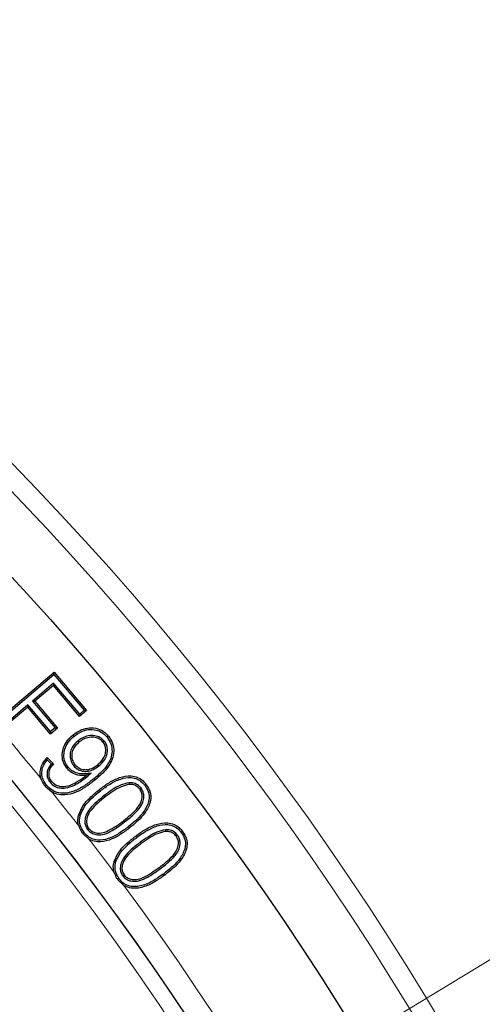
# Model space of a CAD drawing. Units: millimetres. Extents: x 0 to 420, y 0 to 297.
# Drawn here: x 162 to 170, y 228 to 245 of the extents above; entities that cross this region are included whole.
import ezdxf

# ---------------------------------------------------------------- set-up
doc = ezdxf.new("R2010")
doc.units = ezdxf.units.MM
doc.linetypes.add('CENTER', pattern=[10.16, 6.35, -1.27, 1.27, -1.27])

msp = doc.modelspace()

# ---------------------------------------------------------------- linework, layer by layer
at = {"color": 7, "linetype": 'CENTER', "lineweight": 18}
msp.add_line((123.7177, 200.2922), (192.718, 242.0742), dxfattribs=at)
at = {"color": 7, "linetype": 'Continuous', "lineweight": 25}
for p, q in [((161.3861, 232.7359), (162.4602, 233.6471)), ((162.4567, 233.6045), (162.4602, 233.6471)), ((162.4602, 233.6471), (163.0449, 232.9574)), ((161.4277, 232.7315), (162.4567, 233.6045)), ((162.4512, 233.4467), (162.0722, 233.1255)), ((162.4512, 233.4467), (162.4476, 233.4041)), ((162.9213, 232.8921), (162.4512, 233.4467)), ((162.4567, 233.6045), (163.0023, 232.9609)), ((162.4476, 233.4041), (162.1148, 233.122)), ((162.9178, 232.8495), (162.4476, 233.4041)), ((162.0722, 233.1255), (162.4792, 232.6455)), ((162.0722, 233.1255), (162.1148, 233.122)), ((162.1148, 233.122), (162.5218, 232.642)), ((161.9881, 233.0144), (161.5014, 232.6016)), ((161.9916, 233.057), (161.5031, 232.6426)), ((161.9916, 233.057), (161.9881, 233.0144)), ((162.395, 232.5344), (161.9881, 233.0144)), ((162.3985, 232.5771), (161.9916, 233.057)), ((163.0449, 232.9574), (162.9178, 232.8495)), ((163.0023, 232.9609), (162.9213, 232.8921)), ((163.0023, 232.9609), (163.0449, 232.9574)), ((162.9213, 232.8921), (162.9178, 232.8495)), ((162.5218, 232.642), (162.395, 232.5344)), ((162.3985, 232.5771), (162.395, 232.5344)), ((162.4792, 232.6455), (162.3985, 232.5771)), ((162.4792, 232.6455), (162.5218, 232.642)), ((162.8212, 232.497), (162.8021, 232.5204)), ((162.8844, 232.4094), (162.9034, 232.3859)), ((163.3616, 232.4086), (163.3381, 232.3896)), ((162.3382, 232.1129), (162.4492, 232.0004)), ((162.3389, 232.0692), (162.4084, 231.9987)), ((162.7129, 231.941), (162.6896, 231.9217)), ((162.8109, 231.9683), (162.8344, 231.9873)), ((163.2647, 231.9624), (163.2456, 231.9858)), ((162.3904, 231.6687), (162.414, 231.6876)), ((163.0276, 231.7457), (163.0087, 231.7692)), ((163.1249, 231.8323), (163.0347, 231.7918)), ((162.324, 231.6193), (162.3005, 231.6005)), ((162.3005, 231.6005), (162.4185, 231.4972)), ((163.8037, 231.6601), (163.8062, 231.6299)), ((164.0209, 231.567), (163.9971, 231.5484)), ((163.359, 231.4294), (163.3775, 231.4056)), ((163.0624, 230.8209), (163.0862, 230.8395)), ((164.4596, 230.8178), (164.4615, 230.7876)), ((162.9977, 230.7706), (162.9739, 230.7523)), ((162.9739, 230.7523), (163.0867, 230.6498)), ((164.6757, 230.7211), (164.6513, 230.7032)), ((163.6037, 229.9223), (163.7147, 229.8176)), ((163.6944, 229.9897), (163.7186, 230.0078))]:
    msp.add_line(p, q, dxfattribs=at)
at = {"color": 8, "linetype": 'Continuous', "lineweight": 18}
for p, q in [((163.2923, 231.5157), (163.2737, 231.5395)), ((163.7254, 230.957), (163.7069, 230.9809)), ((163.7923, 230.8708), (163.8108, 230.847)), ((163.9433, 230.6813), (163.9253, 230.7055)), ((164.008, 230.5941), (164.026, 230.5698)), ((164.3631, 230.1158), (164.3451, 230.14))]:
    msp.add_line(p, q, dxfattribs=at)
at = {"color": 7, "linetype": 'Continuous', "lineweight": 25, "flags": 128}
for points in [[(163.4143, 232.4766), (163.4213, 232.4823), (163.4283, 232.4881), (163.4377, 232.4958)], [(163.1739, 231.7326), (163.1797, 231.7255), (163.1854, 231.7185), (163.193, 231.7091)], [(164.0876, 231.6163), (164.0948, 231.6219), (164.102, 231.6274), (164.1116, 231.6348)], [(162.9311, 231.0748), (162.9224, 231.0772), (162.9136, 231.0796), (162.9019, 231.0828)], [(164.7439, 230.7697), (164.7512, 230.7751), (164.7586, 230.7805), (164.7683, 230.7876)], [(163.569, 230.2457), (163.5603, 230.2484), (163.5516, 230.251), (163.5401, 230.2545)], [(163.6278, 229.9403), (163.6206, 229.9349), (163.6133, 229.9295), (163.6037, 229.9223)], [(164.4278, 230.0286), (164.4332, 230.0213), (164.4386, 230.0141), (164.4458, 230.0044)]]:
    msp.add_lwpolyline(points, dxfattribs=at)
at = {"color": 8, "linetype": 'Continuous', "lineweight": 18}
for radius in [53.0968, 52.7389]:
    msp.add_circle((123.7177, 200.2922), radius, dxfattribs=at)
at = {"color": 7, "linetype": 'Continuous', "lineweight": 25}
for radius in [51.6914, 49.2857, 49.2842]:
    msp.add_circle((123.7177, 200.2922), radius, dxfattribs=at)
for radius, start, end in [(75, 319.748155, 69.04139), (45, 1.28125, 53.61407)]:
    msp.add_arc((123.7177, 200.2922), radius, start, end, dxfattribs=at)
at = {"color": 8, "linetype": 'Continuous', "lineweight": 18}
for radius, start, end in [(73.9294, 319.748155, 69.04139), (48.9985, 322.24605, 66.49254), (49.7143, 39.23225, 40.53419), (49.7143, 37.9822, 38.87976), (49.7143, 36.78127, 37.63599), (49.7143, 316.77697, 36.43436)]:
    msp.add_arc((123.7177, 200.2922), radius, start, end, dxfattribs=at)
at = {"color": 7, "linetype": 'Continuous', "lineweight": 25}
for points, knots in [([(162.8021, 232.5204), (162.8608, 232.5611), (162.9609, 232.6303), (163.1332, 232.6545), (163.2793, 232.6269), (163.3802, 232.5616), (163.4244, 232.511), (163.4377, 232.4958)], [0, 0, 0, 0, 0.2976704, 0.5068105, 0.7162812, 0.9146339, 1, 1, 1, 1]), ([(162.8212, 232.497), (162.8804, 232.5376), (162.9781, 232.6047), (163.1441, 232.6233), (163.2786, 232.5941), (163.3662, 232.5322), (163.4043, 232.4882), (163.4143, 232.4766)], [0, 0, 0, 0, 0.3194978, 0.527749, 0.7364068, 0.930378, 1, 1, 1, 1]), ([(162.6896, 231.9217), (162.664, 231.9605), (162.6134, 232.0371), (162.6015, 232.1722), (162.6282, 232.3034), (162.6959, 232.4246), (162.7668, 232.4886), (162.8021, 232.5204)], [0, 0, 0, 0, 0.2029185, 0.4001712, 0.5795615, 0.790671, 1, 1, 1, 1]), ([(162.7129, 231.941), (162.6929, 231.9702), (162.6489, 232.0344), (162.6313, 232.1509), (162.6504, 232.2729), (162.7102, 232.3956), (162.782, 232.4612), (162.8212, 232.497)], [0, 0, 0, 0, 0.1668788, 0.3667425, 0.5407479, 0.7498437, 1, 1, 1, 1]), ([(162.8844, 232.4094), (162.8468, 232.3733), (162.7836, 232.3124), (162.7456, 232.1937), (162.7459, 232.0882), (162.7774, 232.0125), (162.8043, 231.977), (162.8109, 231.9683)], [0, 0, 0, 0, 0.308898, 0.5201758, 0.7313552, 0.9343254, 1, 1, 1, 1]), ([(162.9034, 232.3859), (162.8693, 232.3534), (162.812, 232.2986), (162.7765, 232.1918), (162.7756, 232.0964), (162.8038, 232.0276), (162.8283, 231.9953), (162.8344, 231.9873)], [0, 0, 0, 0, 0.3083719, 0.5193834, 0.7302923, 0.9326533, 1, 1, 1, 1]), ([(163.3616, 232.4086), (163.3368, 232.4331), (163.2895, 232.4799), (163.1851, 232.5102), (163.0732, 232.5086), (162.9669, 232.47), (162.9097, 232.4281), (162.8844, 232.4094)], [0, 0, 0, 0, 0.1949582, 0.3717618, 0.5987256, 0.8219765, 1, 1, 1, 1]), ([(163.3381, 232.3896), (163.3188, 232.4092), (163.2801, 232.4484), (163.1921, 232.4781), (163.0915, 232.4802), (162.9882, 232.4474), (162.9311, 232.406), (162.9034, 232.3859)], [0, 0, 0, 0, 0.1690317, 0.3389072, 0.5626147, 0.7872931, 1, 1, 1, 1]), ([(163.4143, 232.4766), (163.4395, 232.4382), (163.4897, 232.3617), (163.5075, 232.2248), (163.4794, 232.078), (163.3732, 231.9006), (163.2508, 231.7974), (163.1739, 231.7326)], [0, 0, 0, 0, 0.15486379, 0.30936329, 0.45644779, 0.6588162, 1, 1, 1, 1]), ([(163.4377, 232.4958), (163.4652, 232.4537), (163.5198, 232.3701), (163.5382, 232.2212), (163.5069, 232.0638), (163.3956, 231.8803), (163.2701, 231.7743), (163.193, 231.7091)], [0, 0, 0, 0, 0.1612295, 0.3198292, 0.4706163, 0.6746261, 1, 1, 1, 1]), ([(163.2456, 231.9858), (163.2817, 232.0192), (163.3422, 232.0753), (163.3872, 232.1836), (163.3922, 232.2754), (163.3699, 232.3459), (163.3469, 232.3775), (163.3381, 232.3896)], [0, 0, 0, 0, 0.31587497, 0.53051779, 0.74595731, 0.90251317, 1, 1, 1, 1]), ([(163.2647, 231.9624), (163.3031, 231.998), (163.3684, 232.0589), (163.4174, 232.1771), (163.4227, 232.2798), (163.3977, 232.3589), (163.3715, 232.395), (163.3616, 232.4086)], [0, 0, 0, 0, 0.305522, 0.5212748, 0.7377695, 0.900612, 1, 1, 1, 1]), ([(162.2258, 231.7347), (162.2246, 231.7387), (162.2127, 231.7781), (162.2051, 231.8579), (162.235, 231.9791), (162.2896, 232.0616), (162.3306, 232.1049), (162.3382, 232.1129)], [0, 0, 0, 0, 0.0298165, 0.2986881, 0.5673857, 0.9205383, 1, 1, 1, 1]), ([(162.324, 231.6193), (162.2954, 231.6615), (162.2475, 231.7322), (162.236, 231.8524), (162.2613, 231.9663), (162.3104, 232.0314), (162.3389, 232.0692)], [0, 0, 0, 0, 0.3048662, 0.5102033, 0.715434, 1, 1, 1, 1]), ([(162.3389, 232.0692), (162.3387, 232.0765), (162.3384, 232.0912), (162.3382, 232.1057), (162.3382, 232.1129)], [0, 0, 0, 0, 0.4999974, 1, 1, 1, 1]), ([(162.4084, 231.9987), (162.382, 231.9612), (162.3412, 231.9033), (162.3298, 231.8078), (162.346, 231.7325), (162.3753, 231.6905), (162.3904, 231.6687)], [0, 0, 0, 0, 0.3744659, 0.5777907, 0.7812278, 1, 1, 1, 1]), ([(162.4492, 232.0004), (162.4256, 231.9711), (162.3878, 231.9241), (162.3613, 231.8441), (162.365, 231.7769), (162.3865, 231.7242), (162.4065, 231.6977), (162.414, 231.6876)], [0, 0, 0, 0, 0.3228583, 0.5174121, 0.7131903, 0.8919466, 1, 1, 1, 1]), ([(162.4084, 231.9987), (162.4152, 231.999), (162.4287, 231.9997), (162.4424, 232.0002), (162.4492, 232.0004)], [0, 0, 0, 0, 0.4999987, 1, 1, 1, 1]), ([(163.0347, 231.7918), (162.9856, 231.7904), (162.888, 231.7875), (162.7654, 231.8414), (162.7109, 231.8991), (162.6896, 231.9217)], [0, 0, 0, 0, 0.3818144, 0.757588, 1, 1, 1, 1]), ([(163.1249, 231.8323), (163.0903, 231.8277), (163.021, 231.8184), (162.9088, 231.8183), (162.7963, 231.8571), (162.7398, 231.9139), (162.7129, 231.941)], [0, 0, 0, 0, 0.2331669, 0.4684959, 0.7470368, 1, 1, 1, 1]), ([(162.8109, 231.9683), (162.8358, 231.9427), (162.8852, 231.8922), (162.9841, 231.8624), (163.0814, 231.8653), (163.1774, 231.8985), (163.2342, 231.9401), (163.2647, 231.9624)], [0, 0, 0, 0, 0.2079651, 0.4115219, 0.5864144, 0.777507, 1, 1, 1, 1]), ([(162.8344, 231.9873), (162.8599, 231.9618), (162.9071, 231.9145), (163.0004, 231.8916), (163.0952, 231.8986), (163.1777, 231.9346), (163.2265, 231.9714), (163.2456, 231.9858)], [0, 0, 0, 0, 0.23041, 0.427807, 0.6011114, 0.8442414, 1, 1, 1, 1]), ([(162.2258, 231.7347), (162.2392, 231.7019), (162.2589, 231.654), (162.2905, 231.6133), (162.3005, 231.6005)], [0, 0, 0, 0, 0.6845549, 1, 1, 1, 1]), ([(163.1739, 231.7326), (163.1183, 231.6892), (163.0073, 231.6026), (162.8312, 231.5065), (162.6612, 231.4646), (162.5149, 231.4806), (162.4019, 231.5348), (162.3483, 231.593), (162.324, 231.6193)], [0, 0, 0, 0, 0.2196931, 0.4379253, 0.6207816, 0.7548734, 0.8890854, 1, 1, 1, 1]), ([(162.3904, 231.6687), (162.4154, 231.6432), (162.4652, 231.5922), (162.5659, 231.5624), (162.6898, 231.5636), (162.8506, 231.6219), (162.9626, 231.7002), (163.0276, 231.7457)], [0, 0, 0, 0, 0.1482397, 0.2959073, 0.4256172, 0.6662138, 1, 1, 1, 1]), ([(162.414, 231.6876), (162.4395, 231.6622), (162.4869, 231.6149), (162.5817, 231.5916), (162.6986, 231.5967), (162.8471, 231.6554), (162.9514, 231.7289), (163.0087, 231.7692)], [0, 0, 0, 0, 0.1594053, 0.2963093, 0.4246305, 0.6839863, 1, 1, 1, 1]), ([(163.193, 231.7091), (163.1374, 231.6658), (163.0265, 231.5794), (162.8469, 231.4799), (162.6698, 231.4349), (162.5224, 231.4468), (162.4492, 231.4823), (162.4185, 231.4972)], [0, 0, 0, 0, 0.24759919, 0.49372684, 0.71573346, 0.88058521, 1, 1, 1, 1]), ([(163.0087, 231.7692), (163.0112, 231.7713), (163.0162, 231.7755), (163.0249, 231.783), (163.031, 231.7885), (163.0347, 231.7918)], [0, 0, 0, 0, 0.2851612, 0.5703216, 1, 1, 1, 1]), ([(163.0276, 231.7457), (163.0302, 231.7478), (163.0352, 231.752), (163.0426, 231.7584), (163.05, 231.7649), (163.0646, 231.7781), (163.0896, 231.8005), (163.1121, 231.8208), (163.1249, 231.8323)], [0, 0, 0, 0, 0.07552881, 0.15105737, 0.22658574, 0.30211399, 0.60422405, 1, 1, 1, 1]), ([(163.2737, 231.5395), (163.3303, 231.5819), (163.4433, 231.6663), (163.6325, 231.7618), (163.8138, 231.7959), (163.9617, 231.764), (164.0518, 231.705), (164.0945, 231.6549), (164.1116, 231.6348)], [0, 0, 0, 0, 0.22379682, 0.4461264, 0.6672085, 0.79181604, 0.91664751, 1, 1, 1, 1]), ([(163.2923, 231.5157), (163.349, 231.5581), (163.4621, 231.6426), (163.6466, 231.7344), (163.8187, 231.7647), (163.9535, 231.7339), (164.0343, 231.6794), (164.0726, 231.6341), (164.0876, 231.6163)], [0, 0, 0, 0, 0.23590888, 0.47009822, 0.68258275, 0.80248519, 0.92256033, 1, 1, 1, 1]), ([(162.9019, 231.0828), (162.9263, 231.1409), (162.9739, 231.2542), (163.1094, 231.4036), (163.2143, 231.4904), (163.2737, 231.5395)], [0, 0, 0, 0, 0.3147519, 0.6126278, 1, 1, 1, 1]), ([(162.9311, 231.0748), (162.9541, 231.1295), (162.9994, 231.237), (163.1304, 231.3817), (163.2333, 231.4668), (163.2923, 231.5157)], [0, 0, 0, 0, 0.305675, 0.6016795, 1, 1, 1, 1]), ([(163.8037, 231.6601), (163.7525, 231.6482), (163.6448, 231.6233), (163.4995, 231.5335), (163.4061, 231.4643), (163.359, 231.4294)], [0, 0, 0, 0, 0.3095096, 0.6519318, 1, 1, 1, 1]), ([(163.8062, 231.6299), (163.7581, 231.6186), (163.6547, 231.5942), (163.5147, 231.5072), (163.4235, 231.4396), (163.3775, 231.4056)], [0, 0, 0, 0, 0.3019097, 0.6481402, 1, 1, 1, 1]), ([(163.7069, 230.9809), (163.7529, 231.0179), (163.8452, 231.092), (163.9572, 231.2028), (164.0274, 231.313), (164.0452, 231.4056), (164.0367, 231.4859), (164.0105, 231.5273), (163.9971, 231.5484)], [0, 0, 0, 0, 0.2502421, 0.5019998, 0.666282, 0.7947987, 0.8955135, 1, 1, 1, 1]), ([(163.7254, 230.957), (163.8187, 231.031), (163.9461, 231.132), (164.0551, 231.2984), (164.0758, 231.4021), (164.0669, 231.494), (164.0366, 231.5421), (164.0209, 231.567)], [0, 0, 0, 0, 0.4707817, 0.6425131, 0.7766853, 0.8846612, 1, 1, 1, 1]), ([(164.0876, 231.6163), (164.1146, 231.5744), (164.1611, 231.5022), (164.1703, 231.379), (164.1363, 231.2444), (164.0205, 231.0575), (163.8803, 230.9428), (163.7923, 230.8708)], [0, 0, 0, 0, 0.163724, 0.2817468, 0.3993151, 0.6228055, 1, 1, 1, 1]), ([(164.0209, 231.567), (164.0005, 231.5887), (163.9588, 231.633), (163.8779, 231.661), (163.8255, 231.6603), (163.8037, 231.6601)], [0, 0, 0, 0, 0.3609686, 0.7343567, 1, 1, 1, 1]), ([(163.9971, 231.5484), (163.9762, 231.5701), (163.9365, 231.6112), (163.8641, 231.6313), (163.8219, 231.6303), (163.8062, 231.6299)], [0, 0, 0, 0, 0.4127485, 0.7817904, 1, 1, 1, 1]), ([(164.1116, 231.6348), (164.1407, 231.5892), (164.1911, 231.5104), (164.2009, 231.3761), (164.164, 231.2307), (164.0431, 231.037), (163.8992, 230.9192), (163.8108, 230.847)], [0, 0, 0, 0, 0.1687298, 0.2914879, 0.4138044, 0.6401342, 1, 1, 1, 1]), ([(163.359, 231.4294), (163.2691, 231.3576), (163.1438, 231.2574), (163.0317, 231.0935), (163.0096, 230.9867), (163.0169, 230.8936), (163.0469, 230.8456), (163.0624, 230.8209)], [0, 0, 0, 0, 0.4570265, 0.63750951, 0.77723983, 0.88520066, 1, 1, 1, 1]), ([(163.3775, 231.4056), (163.2871, 231.3343), (163.1588, 231.2332), (163.0544, 231.0679), (163.0399, 230.9687), (163.05, 230.8952), (163.0745, 230.8576), (163.0862, 230.8395)], [0, 0, 0, 0, 0.4880123, 0.6923973, 0.8104955, 0.909228, 1, 1, 1, 1]), ([(162.9026, 230.8872), (162.9014, 230.8913), (162.8896, 230.9322), (162.884, 230.9997), (162.897, 231.06), (162.9019, 231.0828)], [0, 0, 0, 0, 0.065074, 0.6461542, 1, 1, 1, 1]), ([(162.9977, 230.7706), (162.9702, 230.8136), (162.9237, 230.8865), (162.9145, 230.9971), (162.9265, 231.053), (162.9311, 231.0748)], [0, 0, 0, 0, 0.467963, 0.7927691, 1, 1, 1, 1]), ([(163.0862, 230.8395), (163.1033, 230.8215), (163.1377, 230.7853), (163.2185, 230.7575), (163.3218, 230.7547), (163.4979, 230.8236), (163.6196, 230.9152), (163.7069, 230.9809)], [0, 0, 0, 0, 0.1044079, 0.2095912, 0.3535772, 0.5360933, 1, 1, 1, 1]), ([(162.9026, 230.8872), (162.9154, 230.8541), (162.9339, 230.8062), (162.9644, 230.7651), (162.9739, 230.7523)], [0, 0, 0, 0, 0.689065, 1, 1, 1, 1]), ([(163.7923, 230.8708), (163.7356, 230.8284), (163.6226, 230.744), (163.4384, 230.6517), (163.2664, 230.6219), (163.1317, 230.6527), (163.0511, 230.7076), (163.0128, 230.7529), (162.9977, 230.7706)], [0, 0, 0, 0, 0.2359613, 0.4701527, 0.6823655, 0.8023397, 0.9224462, 1, 1, 1, 1]), ([(163.0624, 230.8209), (163.0836, 230.799), (163.1254, 230.7556), (163.2212, 230.7259), (163.3409, 230.7263), (163.5199, 230.8038), (163.6428, 230.8954), (163.7254, 230.957)], [0, 0, 0, 0, 0.1198794, 0.2367694, 0.3881913, 0.5892541, 1, 1, 1, 1]), ([(163.8108, 230.847), (163.7541, 230.8047), (163.6411, 230.7206), (163.4524, 230.6242), (163.2719, 230.5913), (163.1475, 230.6165), (163.0999, 230.6426), (163.0867, 230.6498)], [0, 0, 0, 0, 0.2668874, 0.5320744, 0.7948848, 0.9434783, 1, 1, 1, 1]), ([(163.9253, 230.7055), (163.9827, 230.7466), (164.0974, 230.8285), (164.2882, 230.9213), (164.4697, 230.9535), (164.6169, 230.9209), (164.7076, 230.8611), (164.7504, 230.8093), (164.7683, 230.7876)], [0, 0, 0, 0, 0.2227384, 0.4440656, 0.6657177, 0.7884308, 0.911459, 1, 1, 1, 1]), ([(163.9433, 230.6813), (164.0009, 230.7224), (164.1155, 230.8045), (164.3017, 230.8936), (164.4738, 230.9222), (164.608, 230.8911), (164.6895, 230.8359), (164.728, 230.7891), (164.7439, 230.7697)], [0, 0, 0, 0, 0.2347283, 0.4677929, 0.681027, 0.7989023, 0.9170703, 1, 1, 1, 1]), ([(164.4596, 230.8178), (164.4067, 230.8064), (164.2973, 230.7826), (164.1498, 230.6947), (164.0555, 230.6278), (164.008, 230.5941)], [0, 0, 0, 0, 0.3171103, 0.6559556, 1, 1, 1, 1]), ([(164.6757, 230.7211), (164.6542, 230.7447), (164.6123, 230.7907), (164.531, 230.8178), (164.4803, 230.8178), (164.4596, 230.8178)], [0, 0, 0, 0, 0.3827045, 0.7482828, 1, 1, 1, 1]), ([(163.5401, 230.2545), (163.5674, 230.3142), (163.6227, 230.4351), (163.7658, 230.5795), (163.8717, 230.6632), (163.9253, 230.7055)], [0, 0, 0, 0, 0.3254954, 0.6586324, 1, 1, 1, 1]), ([(163.569, 230.2457), (163.5947, 230.3018), (163.6448, 230.4114), (163.7813, 230.5528), (163.8852, 230.6352), (163.9433, 230.6813)], [0, 0, 0, 0, 0.3156356, 0.6170487, 1, 1, 1, 1]), ([(164.4615, 230.7876), (164.4115, 230.7765), (164.3063, 230.7532), (164.1642, 230.6679), (164.0723, 230.6027), (164.026, 230.5698)], [0, 0, 0, 0, 0.31116796, 0.65302773, 1, 1, 1, 1]), ([(164.3451, 230.14), (164.3967, 230.1799), (164.4963, 230.2567), (164.6128, 230.3695), (164.6816, 230.4831), (164.6974, 230.577), (164.683, 230.6532), (164.6611, 230.6877), (164.6513, 230.7032)], [0, 0, 0, 0, 0.2755958, 0.5316648, 0.6798667, 0.8288431, 0.922701, 1, 1, 1, 1]), ([(164.3631, 230.1158), (164.4147, 230.1556), (164.5168, 230.2343), (164.6381, 230.3517), (164.7114, 230.4749), (164.7282, 230.5796), (164.7114, 230.6648), (164.6866, 230.7038), (164.6757, 230.7211)], [0, 0, 0, 0, 0.2584518, 0.510677, 0.663951, 0.8179329, 0.9194731, 1, 1, 1, 1]), ([(164.7439, 230.7697), (164.7694, 230.7282), (164.8136, 230.6562), (164.8209, 230.5343), (164.7845, 230.4004), (164.6637, 230.2137), (164.5192, 230.1003), (164.4278, 230.0286)], [0, 0, 0, 0, 0.1593129, 0.276477, 0.3932626, 0.6161977, 1, 1, 1, 1]), ([(164.7683, 230.7876), (164.7958, 230.7425), (164.8438, 230.6639), (164.8515, 230.5309), (164.812, 230.3862), (164.686, 230.1928), (164.5376, 230.0764), (164.4458, 230.0044)], [0, 0, 0, 0, 0.1642957, 0.2862789, 0.4078953, 0.6335151, 1, 1, 1, 1]), ([(164.6513, 230.7032), (164.6344, 230.7222), (164.6004, 230.7603), (164.5302, 230.7871), (164.4831, 230.7875), (164.4615, 230.7876)], [0, 0, 0, 0, 0.34855543, 0.70094803, 1, 1, 1, 1]), ([(164.008, 230.5941), (163.9151, 230.5239), (163.779, 230.421), (163.6639, 230.2496), (163.6444, 230.139), (163.6542, 230.0554), (163.6811, 230.0114), (163.6944, 229.9897)], [0, 0, 0, 0, 0.4604601, 0.6744752, 0.79737, 0.900049, 1, 1, 1, 1]), ([(164.026, 230.5698), (163.9328, 230.4997), (163.801, 230.4006), (163.6925, 230.2366), (163.6752, 230.1387), (163.6835, 230.0652), (163.707, 230.0268), (163.7186, 230.0078)], [0, 0, 0, 0, 0.4913421, 0.6947145, 0.8111355, 0.9067538, 1, 1, 1, 1]), ([(163.5352, 230.0592), (163.5342, 230.0632), (163.5237, 230.1046), (163.52, 230.1722), (163.5346, 230.2321), (163.5401, 230.2545)], [0, 0, 0, 0, 0.0627624, 0.6504668, 1, 1, 1, 1]), ([(163.6278, 229.9403), (163.601, 229.9843), (163.5556, 230.0588), (163.5507, 230.1698), (163.564, 230.2249), (163.569, 230.2457)], [0, 0, 0, 0, 0.4719559, 0.8002915, 1, 1, 1, 1]), ([(163.6944, 229.9897), (163.7151, 229.9674), (163.7554, 229.9238), (163.8506, 229.8923), (163.9706, 229.8904), (164.1526, 229.9659), (164.2784, 230.0555), (164.3631, 230.1158)], [0, 0, 0, 0, 0.1192508, 0.2321264, 0.3864143, 0.5871633, 1, 1, 1, 1]), ([(163.7186, 230.0078), (163.7348, 229.9899), (163.7672, 229.9541), (163.8458, 229.9245), (163.9471, 229.9189), (164.1277, 229.9831), (164.2534, 230.0738), (164.3451, 230.14)], [0, 0, 0, 0, 0.1007589, 0.2021943, 0.3458067, 0.522688, 1, 1, 1, 1]), ([(163.5352, 230.0592), (163.5472, 230.0258), (163.5646, 229.9772), (163.5944, 229.9354), (163.6037, 229.9223)], [0, 0, 0, 0, 0.6872568, 1, 1, 1, 1]), ([(164.4278, 230.0286), (164.3701, 229.9877), (164.2553, 229.9061), (164.0698, 229.8162), (163.8977, 229.7879), (163.7631, 229.8187), (163.6815, 229.8743), (163.6434, 229.9212), (163.6278, 229.9403)], [0, 0, 0, 0, 0.234703, 0.467799, 0.6804032, 0.7991538, 0.9184651, 1, 1, 1, 1]), ([(164.4458, 230.0044), (164.3882, 229.9635), (164.2735, 229.882), (164.0832, 229.7885), (163.9022, 229.7569), (163.7769, 229.7833), (163.7286, 229.8099), (163.7147, 229.8176)], [0, 0, 0, 0, 0.26550855, 0.52940955, 0.79275661, 0.94041249, 1, 1, 1, 1])]:
    msp.add_open_spline(points, degree=3, knots=knots, dxfattribs=at)

doc.saveas('drawing.dxf')
